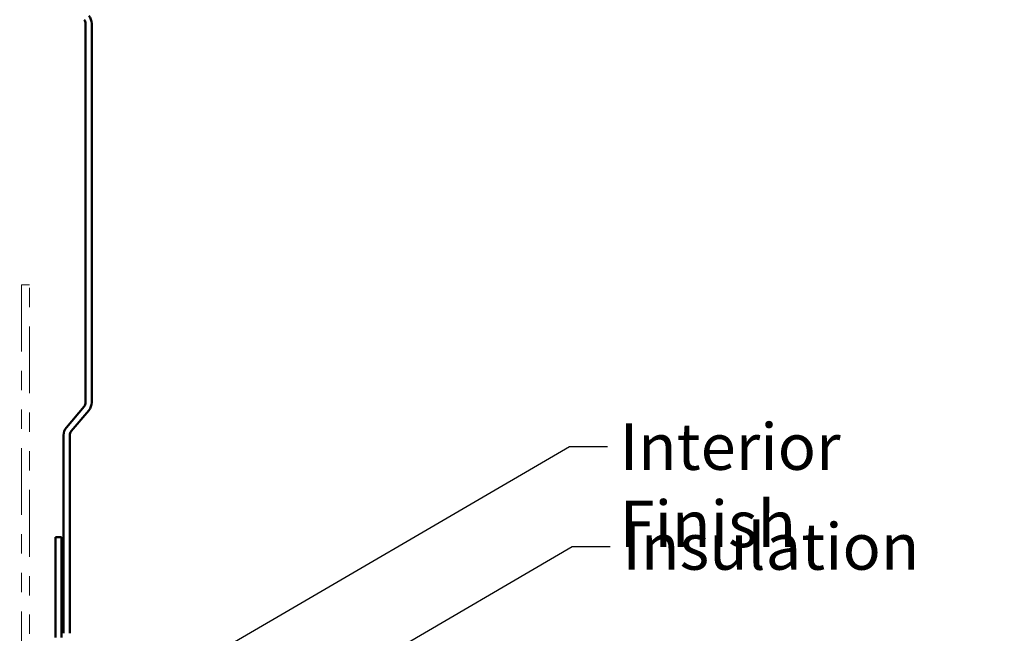
# Model space of a CAD drawing. Units: inches. Extents: x 0.6 to 33.4, y 0.6 to 21.4.
# Drawn here: x 9.4 to 14.5, y 13.8 to 17 of the extents above; entities that cross this region are included whole.
import ezdxf

# ---------------------------------------------------------------- set-up
doc = ezdxf.new("R2010")
doc.units = ezdxf.units.IN
doc.header["$LTSCALE"] = 2
doc.header["$MEASUREMENT"] = 0
doc.linetypes.add('DOUBLE_DASH_CHAIN', pattern=[1.2403, 0.6614, -0.0827, 0.1654, -0.0827, 0.1654, -0.0827])
doc.layers.add('Symbol (ANSI)', color=7, linetype='Continuous', lineweight=25)
doc.layers.add('Visible (ANSI)', color=7, linetype='Continuous', lineweight=50)
doc.styles.add('Note Text (ANSI)', font='tahoma.ttf')
doc.dimstyles.new('Default (ANSI)$7', dxfattribs={"dimscale": 2, "dimtxt": 0.12, "dimasz": 0.098425, "dimexe": 0.125, "dimexo": 0.0625, "dimgap": 0.031496, "dimtad": 0, "dimtih": 1, "dimtoh": 1, "dimrnd": 1e-08, "dimzin": 4, "dimdsep": 46, "dimtxsty": 'Note Text (ANSI)', "dimcen": 0.09, "dimdle": 0.393701, "dimclrd": 256, "dimclre": 256, "dimclrt": 256, "dimadec": 0, "dimazin": 1, "dimtfac": 1, "dimtofl": 0, "dimtmove": 0, "dimatfit": 3, "dimfxl": 1, "dimtolj": 1, "dimtzin": 4, "dimlwd": -1, "dimlwe": -1, "dimarcsym": 0})

msp = doc.modelspace()

# ---------------------------------------------------------------- linework, layer by layer
at = {"layer": 'Visible (ANSI)', "color": 5, "true_color": 0x0000ff}
for p, q in [((9.77461, 16.9297), (9.77461, 14.96979)), ((9.80661, 14.96979), (9.80661, 16.9297)), ((9.76713, 14.94922), (9.67609, 14.84072)), ((9.7006, 14.82015), (9.79164, 14.92865)), ((9.66111, 14.79958), (9.66111, 13.77492)), ((9.69311, 13.77492), (9.69311, 14.79958)), ((9.61911, 14.27282), (9.65111, 14.27282)), ((9.61911, 14.27282), (9.61911, 13.75352)), ((9.65111, 13.75352), (9.65111, 14.27282))]:
    msp.add_line(p, q, dxfattribs=at)
at = {"layer": 'Visible (ANSI)', "color": 30, "linetype": 'DOUBLE_DASH_CHAIN', "lineweight": 18, "ltscale": 0.261271, "true_color": 0xff8000}
for p, q in [((9.44411, 15.57886), (9.44411, 9.09778)), ((9.48411, 9.09778), (9.48411, 15.57886))]:
    msp.add_line(p, q, dxfattribs=at)
at = {"layer": 'Visible (ANSI)', "color": 30, "linetype": 'DOUBLE_DASH_CHAIN', "lineweight": 18, "ltscale": 0.006248, "true_color": 0xff8000}
msp.add_line((9.48411, 15.57886), (9.44411, 15.57886), dxfattribs=at)
at = {"layer": 'Visible (ANSI)', "color": 5, "true_color": 0x0000ff}
for centre, radius, start, end in [((9.74261, 16.9297), 0.064, 0, 40), ((9.74261, 16.9297), 0.032, 0, 40), ((9.74261, 14.96979), 0.032, 320, 0), ((9.74261, 14.96979), 0.064, 320, 0), ((9.72511, 14.79958), 0.064, 140, 180), ((9.72511, 14.79958), 0.032, 140, 180)]:
    msp.add_arc(centre, radius, start, end, dxfattribs=at)

# ---------------------------------------------------------------- texts
at = {"layer": 'Symbol (ANSI)', "char_height": 0.24, "attachment_point": 1, "style": 'Note Text (ANSI)'}
for s, insert, width in [('{Interior Finish }', (12.53754, 14.86085), 2.1282983), ('{Insulation}', (12.55207, 14.34399), 1.4361102)]:
    msp.add_mtext(s, dxfattribs=dict(at, insert=insert, width=width))

# ---------------------------------------------------------------- leaders
at = {"layer": 'Symbol (ANSI)', "annotation_type": 0, "has_hookline": 1, "hookline_direction": 0}
for points, text_width in [([(5.37211, 10.71754), (12.2777, 14.74085), (12.47455, 14.74085)], 1.98995), ([(6.93392, 11.094), (12.29222, 14.22399), (12.48907, 14.22399)], 1.40083)]:
    msp.add_leader(points, dimstyle='Default (ANSI)$7', override={"dimtad": 0}, dxfattribs=dict(at, text_width=text_width))

doc.saveas('drawing.dxf')
